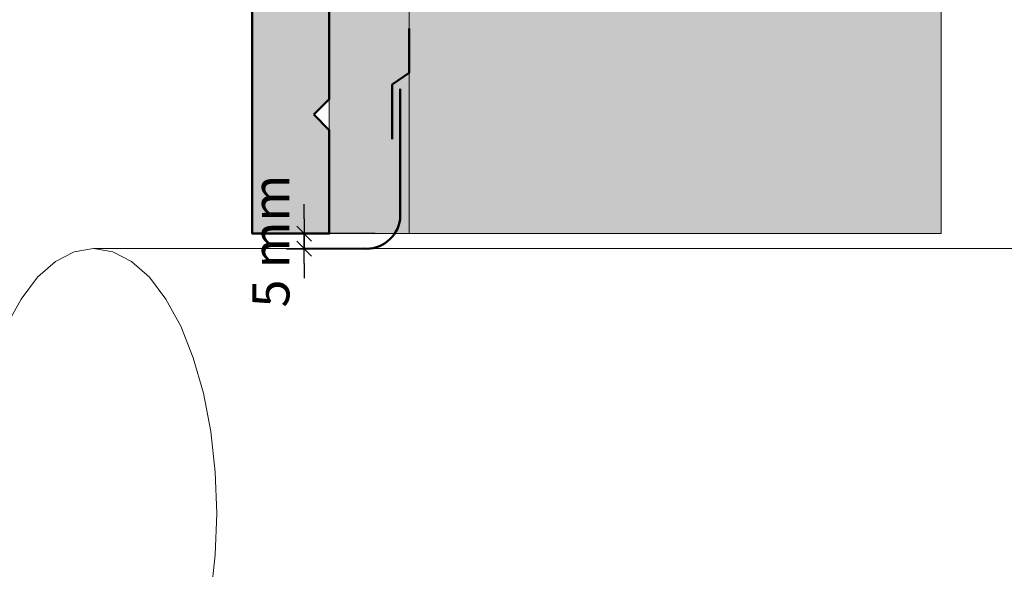
# Model space of a CAD drawing. Units: millimetres. Extents: x 9806 to 10791, y -17532 to -16177.
# Drawn here: x 10161 to 10494, y -16822 to -16637 of the extents above; entities that cross this region are included whole.
import ezdxf

# ---------------------------------------------------------------- set-up
doc = ezdxf.new("R2010")
doc.units = ezdxf.units.MM
doc.header["$LTSCALE"] = 5
doc.layers.get('Defpoints').update_dxf_attribs({"color": 10})
doc.layers.add('Ech.1_5', color=7, linetype='Continuous')
doc.styles.add('arial-z', font='arial.ttf')
doc.dimstyles.get("Standard").update_dxf_attribs({"dimtxt": 0.18, "dimasz": 0.18, "dimexe": 0.18, "dimexo": 0.0625, "dimgap": 0.09, "dimtad": 0, "dimtih": 1, "dimtoh": 1, "dimdec": 4, "dimzin": 0, "dimdsep": 46, "dimtxsty": 'Standard', "dimcen": 0.09, "dimadec": 0, "dimazin": 0, "dimtfac": 1, "dimtdec": 4, "dimtofl": 0, "dimtmove": 0, "dimatfit": 3, "dimfxl": 1, "dimtolj": 1, "dimtzin": 0, "dimarcsym": 0})

# ---------------------------------------------------------------- blocks, each defined once
blk = doc.blocks.new('cw-dimension-symbol2')
at = {"color": 0, "lineweight": -2}
for p, q in [((-1, 0), (1, 0)), ((-0.5, -0.5), (0.5, 0.5))]:
    blk.add_line(p, q, dxfattribs=at)
blk = doc.blocks.new('*D70')
at = {"layer": 'Defpoints', "color": 0}
for p in [(10256.98, -16708.93), (10280.99, -16708.93), (10250.99, -16714.02)]:
    blk.add_point(p, dxfattribs=at)
at = {"layer": 'Ech.1_5', "color": 0, "lineweight": -2}
for p, q in [((10256.98, -16703.93), (10256.98, -16698.93)), ((10280.99, -16708.93), (10251.98, -16708.93)), ((10256.98, -16714.02), (10256.98, -16708.93)), ((10250.99, -16714.02), (10261.98, -16714.02)), ((10256.98, -16719.02), (10256.98, -16724.02))]:
    blk.add_line(p, q, dxfattribs=at)
at = {"layer": 'Ech.1_5', "color": 0, "lineweight": -2, "xscale": 5, "yscale": 5, "zscale": 5}
for p, rotation in [((10256.98, -16708.93), 270), ((10256.98, -16714.02), 90)]:
    blk.add_blockref('cw-dimension-symbol2', p, dxfattribs=dict(at, rotation=rotation))
at = {"layer": 'Ech.1_5', "color": 190, "lineweight": 15, "insert": (10245.73, -16711.48), "char_height": 12.5, "attachment_point": 5, "rotation": 90, "style": 'arial-z'}
blk.add_mtext('\\A1;5 mm', dxfattribs=at)

msp = doc.modelspace()

# ---------------------------------------------------------------- hatches: boundary and pattern name
at = {"layer": 'Ech.1_5', "lineweight": 5, "true_color": 0xffad86, "transparency": 33554687}
msp.add_hatch(color=21, dxfattribs=at).paths.add_polyline_path([(10472.44, -16399.17), (10405.3, -16399.17), (10388.82, -16417.15), (10402.93, -16381.19), (10386.44, -16399.17), (10292.44, -16399.17), (10292.44, -16708.93), (10472.44, -16708.93)])
at = {"layer": 'Ech.1_5', "lineweight": 20, "true_color": 0x916a48, "transparency": 33554687}
msp.add_hatch(color=35, dxfattribs=at).paths.add_polyline_path([(10265.44, -16399.17), (10265.44, -16708.93), (10292.44, -16708.93), (10292.44, -16399.17)])
at = {"layer": 'Ech.1_5', "lineweight": 20, "true_color": 0x804040, "transparency": 33554687}
msp.add_hatch(color=17, dxfattribs=at).paths.add_polyline_path([(10260.24, -16668.73), (10265.44, -16663.53), (10265.44, -16626.7), (10260.24, -16621.93), (10265.44, -16616.73), (10265.44, -16572.33), (10254.66, -16572.33), (10254.66, -16562.07), (10253.04, -16556.93), (10248.5, -16556.93), (10247.44, -16560.39), (10247.44, -16574.29), (10248.63, -16575.83), (10247.44, -16577.22), (10247.44, -16587.78, -0.313133), (10245.75, -16590.15), (10240.79, -16592.76, 0.255599), (10239.42, -16594.29), (10239.42, -16708.93), (10265.44, -16708.93), (10265.44, -16673.93)])

# ---------------------------------------------------------------- linework, layer by layer
at = {"layer": 'Ech.1_5', "lineweight": 18}
msp.add_line((10265.44, -16701.09), (10265.44, -16451.68), dxfattribs=at)
at = {"layer": 'Ech.1_5', "color": 190, "lineweight": 15}
msp.add_line((10608.39, -16713.93), (10185.74, -16713.93), dxfattribs=at)
for points in [[(10472.44, -16399.17), (10405.3, -16399.17), (10388.82, -16417.15), (10402.93, -16381.19), (10386.44, -16399.17), (10292.44, -16399.17), (10292.44, -16708.93), (10472.44, -16708.93), (10472.44, -16399.17)], [(10472.44, -16399.17), (10405.3, -16399.17), (10388.82, -16417.15), (10402.93, -16381.19), (10386.44, -16399.17), (10292.44, -16399.17), (10292.44, -16708.93), (10472.44, -16708.93), (10472.44, -16399.17)], [(10265.44, -16399.17), (10265.44, -16708.93), (10292.44, -16708.93), (10292.44, -16399.17), (10265.44, -16399.17)], [(10225.4, -16831.16), (10226.93, -16817.5), (10227.44, -16803.49), (10226.93, -16789.48), (10225.4, -16775.81), (10222.9, -16762.83), (10219.48, -16750.85), (10215.23, -16740.16), (10210.25, -16731.04), (10204.67, -16723.7), (10198.63, -16718.32), (10192.27, -16715.04), (10185.74, -16713.93), (10179.22, -16715.04), (10172.86, -16718.32), (10166.81, -16723.7), (10161.23, -16731.04), (10156.26, -16740.16)]]:
    msp.add_lwpolyline(points, dxfattribs=at)
at = {"layer": 'Ech.1_5', "color": 254, "lineweight": 5, "true_color": 0xeee5dd}
msp.add_lwpolyline([(10265.44, -16399.17), (10265.44, -16708.93), (10292.44, -16708.93), (10292.44, -16399.17), (10265.44, -16399.17)], dxfattribs=at)
at = {"layer": 'Ech.1_5', "color": 7, "lineweight": 50}
msp.add_lwpolyline([(10260.24, -16668.73), (10265.44, -16663.53), (10265.44, -16626.7), (10260.24, -16621.93), (10265.44, -16616.73), (10265.44, -16572.33), (10254.66, -16572.33), (10254.66, -16562.07), (10253.04, -16556.93), (10248.5, -16556.93), (10247.44, -16560.39), (10247.44, -16574.29), (10248.63, -16575.83), (10247.44, -16577.22), (10247.44, -16587.78, -0.313133), (10245.75, -16590.15), (10240.79, -16592.76, 0.255599), (10239.42, -16594.29), (10239.42, -16708.93), (10265.44, -16708.93), (10265.44, -16673.93), (10260.24, -16668.73)], format="xyb", dxfattribs=at)
at = {"layer": 'Ech.1_5', "color": 7, "lineweight": 20}
msp.add_lwpolyline([(10265.44, -16708.93), (10265.44, -16673.93), (10260.24, -16668.73), (10265.44, -16663.53), (10265.44, -16626.7), (10260.24, -16621.93), (10265.44, -16616.73), (10265.44, -16572.33), (10254.66, -16572.33), (10254.66, -16562.07), (10253.04, -16556.93), (10248.5, -16556.93), (10247.44, -16560.39), (10247.44, -16574.29), (10248.63, -16575.83), (10247.44, -16577.22), (10247.44, -16587.78, -0.313133), (10245.75, -16590.15), (10240.79, -16592.76, 0.255599), (10239.42, -16594.29), (10239.42, -16708.93)], format="xyb", dxfattribs=at)
at = {"layer": 'Ech.1_5', "color": 202, "lineweight": 50, "true_color": 0x8200c8}
msp.add_lwpolyline([(10292.44, -16639.66), (10292.44, -16654.65), (10286.76, -16658.58), (10286.76, -16677.06)], dxfattribs=at)
msp.add_lwpolyline([(10256.98, -16714.02), (10276.97, -16713.98, 0.400634), (10289.44, -16704.06), (10289.44, -16660.06)], format="xyb", dxfattribs=at)

# ---------------------------------------------------------------- dimensions: what is measured, and where the dimension line sits
at = {"layer": 'Ech.1_5', "color": 190, "lineweight": 15}
dim = msp.add_linear_dim(base=(10256.98, -16708.93), p1=(10250.99, -16714.02), p2=(10280.99, -16708.93), angle=270, text='5 mm', dimstyle='Standard', override={"dimtxt": 12.5, "dimasz": 5, "dimexe": 5, "dimexo": 0, "dimgap": 0, "dimdec": 0, "dimlfac": 1, "dimtxsty": 'arial-z', "dimblk": 'cw-dimension-symbol2', "dimclrt": 190, "dimtofl": 1, "dimtmove": 2}, dxfattribs=at)
dim.commit()
dim.dimension.update_dxf_attribs({"geometry": '*D70', "text_midpoint": (10245.73, -16711.48), "dimtype": 160, "text_rotation": 90})

doc.saveas('drawing.dxf')
